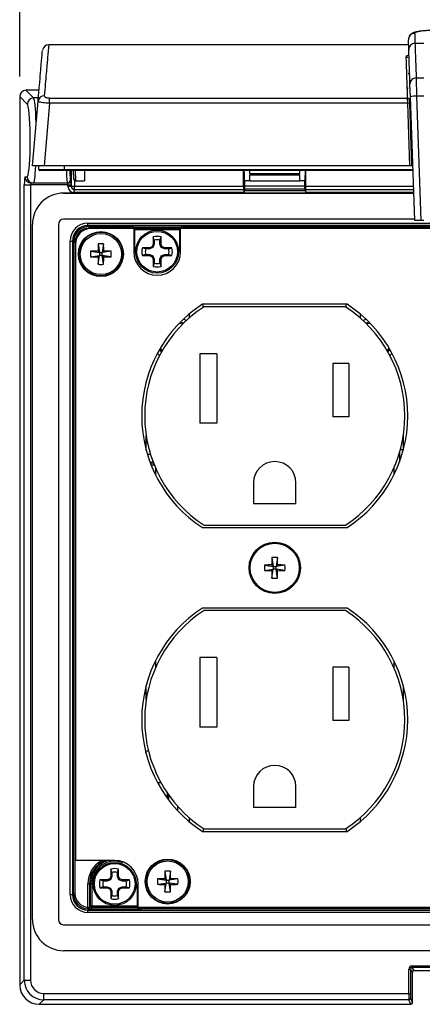
# Model space of a CAD drawing. Units: inches. Extents: x 0.4 to 16.6, y 0.2 to 10.8.
# Drawn here: x 4.9 to 5.9, y 6.7 to 9.1 of the extents above; entities that cross this region are included whole.
import ezdxf

# ---------------------------------------------------------------- set-up
doc = ezdxf.new("R2010")
doc.units = ezdxf.units.IN
doc.header["$MEASUREMENT"] = 0
doc.layers.add('FORMAT', color=7, linetype='Continuous')
doc.styles.add('SLDTEXTSTYLE0', font='TXT', dxfattribs={"width": 0.75})
doc.dimstyles.new('SLDDIMSTYLE2', dxfattribs={"dimtxt": 0.145833, "dimasz": 0.156, "dimexe": 0, "dimexo": 0.0625, "dimgap": 0.036458, "dimtad": 0, "dimtih": 1, "dimtoh": 1, "dimlfac": 2, "dimrnd": 1e-09, "dimzin": 12, "dimdsep": 46, "dimtxsty": 'SLDTEXTSTYLE0', "dimsah": 1, "dimcen": 0.09, "dimadec": 0, "dimazin": 3, "dimtfac": 1, "dimtofl": 0, "dimtmove": 0, "dimatfit": 3, "dimfxl": 0, "dimfrac": 2, "dimtolj": 1, "dimtzin": 12, "dimarcsym": 0})

# ---------------------------------------------------------------- blocks, each defined once
blk = doc.blocks.new('_D_3')
at = {"layer": 'FORMAT', "color": 7}
for p, q in [((5.8789, 9.7499), (5.8345, 9.7499)), ((5.8345, 9.7499), (5.8345, 9.5184)), ((6.3638, 9.7499), (6.4083, 9.7499)), ((6.4083, 9.7499), (6.4083, 9.5184)), ((4.8556, 8.987), (4.8556, 9.6649)), ((7.4195, 8.987), (7.4195, 9.6649)), ((4.8556, 9.5399), (5.7066, 9.5399)), ((7.4195, 9.5399), (6.5362, 9.5399)), ((5.8345, 9.5184), (5.8789, 9.5184)), ((6.4083, 9.5184), (6.3638, 9.5184))]:
    blk.add_line(p, q, dxfattribs=at)
for points in [[(4.8556, 9.5399), (5.0116, 9.5139), (5.0116, 9.5659)], [(7.4195, 9.5399), (7.2635, 9.5659), (7.2635, 9.5139)]]:
    blk.add_solid(points, dxfattribs=at)
at = {"layer": 'FORMAT', "color": 7, "char_height": 0.14583, "attachment_point": 1, "style": 'SLDTEXTSTYLE0'}
for s, insert in [('130.2', (5.8789, 9.7064)), ('5.13', (5.9328, 9.4882))]:
    blk.add_mtext(s, dxfattribs=dict(at, insert=insert))

msp = doc.modelspace()

# ---------------------------------------------------------------- linework, layer by layer
at = {"color": 7, "linetype": 'Continuous', "lineweight": 25}
for p, q in [((5.8353, 9.0546), (5.8344, 9.0797)), ((5.8348, 9.0672), (4.9286, 9.0672)), ((4.9286, 9.0671), (4.9286, 9.0671)), ((5.8731, 9.0706), (5.851, 9.0706)), ((5.854, 8.9836), (5.8551, 8.9377)), ((5.854, 8.9836), (5.8731, 8.9836)), ((4.9042, 8.9527), (4.8713, 8.9527)), ((4.8713, 8.9527), (4.8905, 8.9335)), ((4.8713, 8.9527), (4.8713, 8.9527)), ((4.9042, 8.9527), (4.8713, 8.9527)), ((5.8324, 8.9597), (5.8324, 8.9562)), ((5.8324, 8.935), (5.8324, 8.9551)), ((5.8394, 8.9358), (5.8383, 8.9684)), ((4.8556, 8.937), (4.8556, 6.6997)), ((4.8556, 8.937), (4.8556, 6.6997)), ((4.8748, 8.9178), (4.8556, 8.937)), ((4.8556, 8.937), (4.8556, 8.937)), ((4.9025, 8.9335), (4.8905, 8.9335)), ((4.9307, 8.9198), (4.9307, 8.9331)), ((4.9307, 8.9331), (5.8325, 8.9331)), ((5.8322, 8.9411), (5.8324, 8.9411)), ((5.8328, 8.9198), (5.8325, 8.9331)), ((5.8364, 8.9311), (5.8364, 8.9296)), ((5.8364, 8.9296), (5.8368, 8.9196)), ((5.8503, 8.6245), (5.8394, 8.9358)), ((5.8551, 8.9377), (5.8661, 8.6245)), ((5.8731, 8.9377), (5.8551, 8.9377)), ((4.8876, 8.7623), (4.9018, 8.9251)), ((4.9307, 8.9198), (4.917, 8.7623)), ((5.8328, 8.9198), (4.9307, 8.9198)), ((5.8383, 8.7623), (5.8328, 8.9198)), ((5.8368, 8.9196), (5.8423, 8.7623)), ((4.917, 8.7623), (4.8876, 8.7623)), ((4.9035, 8.7534), (4.9035, 8.7623)), ((5.8383, 8.7623), (4.917, 8.7623)), ((4.9685, 8.7534), (4.9685, 8.7623)), ((5.8423, 8.7623), (5.8383, 8.7623)), ((5.8458, 8.7623), (5.8423, 8.7623)), ((4.8689, 8.7344), (4.8741, 8.7344)), ((4.9685, 8.7534), (4.9685, 8.7505)), ((4.9685, 8.7534), (5.8458, 8.7534)), ((5.8459, 8.7505), (4.9685, 8.7505)), ((4.9858, 8.7108), (4.9858, 8.7505)), ((4.9922, 8.7283), (4.9914, 8.7505)), ((4.9953, 8.7505), (4.9961, 8.7246)), ((5.0188, 8.7505), (5.0186, 8.7245)), ((5.419, 8.7108), (5.419, 8.7505)), ((5.4348, 8.7421), (5.4348, 8.7505)), ((5.4348, 8.7432), (5.5608, 8.7432)), ((5.5608, 8.7421), (5.4348, 8.7421)), ((5.4348, 8.7397), (5.5608, 8.7397)), ((5.4348, 8.7249), (5.4348, 8.7397)), ((5.5608, 8.7421), (5.5608, 8.7505)), ((5.5608, 8.7249), (5.5608, 8.7397)), ((5.5765, 8.7108), (5.5765, 8.7505)), ((4.8672, 6.7112), (4.8672, 8.7147)), ((4.8672, 8.7147), (4.8828, 8.7147)), ((4.9772, 8.7147), (4.8828, 8.7147)), ((4.8828, 8.7147), (4.8828, 6.7112)), ((4.8898, 8.7186), (4.8846, 8.7186)), ((4.9753, 8.7186), (4.8898, 8.7186)), ((4.9769, 8.7186), (4.9753, 8.7186)), ((4.9772, 8.7147), (4.985, 8.7147)), ((4.9772, 8.7108), (4.9772, 8.7147)), ((4.9772, 8.7108), (4.985, 8.7108)), ((4.9832, 8.7265), (4.9847, 8.7265)), ((4.985, 8.7147), (4.985, 8.7108)), ((4.985, 8.7108), (4.9858, 8.7108)), ((4.9858, 8.7108), (4.9936, 8.7108)), ((4.9936, 8.7254), (4.9936, 8.7108)), ((4.9936, 8.7108), (5.419, 8.7108)), ((4.9936, 8.7029), (4.9936, 8.7108)), ((4.9961, 8.7246), (4.9962, 8.7245)), ((4.9962, 8.7245), (5.0186, 8.7245)), ((5.4215, 8.7249), (5.4219, 8.7108)), ((5.4348, 8.7249), (5.4215, 8.7249)), ((5.5737, 8.7108), (5.4219, 8.7108)), ((5.4219, 8.7108), (5.4219, 8.7032)), ((5.4348, 8.7241), (5.4348, 8.7249)), ((5.4348, 8.7245), (5.5608, 8.7245)), ((5.5608, 8.7241), (5.4348, 8.7241)), ((5.5608, 8.7241), (5.5608, 8.7249)), ((5.574, 8.7249), (5.5608, 8.7249)), ((5.5737, 8.7108), (5.574, 8.7249)), ((5.5737, 8.7032), (5.5737, 8.7108)), ((5.5765, 8.7108), (5.8473, 8.7108)), ((5.8479, 8.6935), (4.9663, 8.6935)), ((4.9663, 8.6935), (5.8479, 8.6935)), ((4.9929, 8.695), (4.9929, 8.7029)), ((4.9929, 8.7029), (5.4203, 8.7029)), ((5.4206, 8.695), (4.9929, 8.695)), ((5.4219, 8.7032), (5.4206, 8.699)), ((5.575, 8.699), (5.4206, 8.699)), ((5.4206, 8.699), (5.4206, 8.695)), ((5.5737, 8.7032), (5.4219, 8.7032)), ((5.575, 8.699), (5.5737, 8.7032)), ((5.575, 8.699), (5.575, 8.695)), ((5.8478, 8.695), (5.575, 8.695)), ((5.5753, 8.7029), (5.8475, 8.7029)), ((4.8876, 6.8643), (4.8876, 8.6148)), ((4.9531, 8.6148), (4.9531, 6.8643)), ((5.8502, 8.628), (4.9663, 8.628)), ((5.8502, 8.628), (4.9663, 8.628)), ((5.0276, 8.6178), (7.2475, 8.6178)), ((5.0276, 8.6119), (5.0276, 8.6178)), ((7.2475, 8.6119), (5.0276, 8.6119)), ((5.0276, 8.6119), (5.0302, 8.6093)), ((5.0302, 8.6093), (5.1343, 8.6093)), ((5.0302, 8.6053), (5.0302, 8.6093)), ((5.1343, 8.6053), (5.0302, 8.6053)), ((5.1343, 8.6053), (5.1343, 8.6093)), ((5.1343, 8.6042), (5.1343, 8.6053)), ((5.1382, 8.6049), (5.1382, 8.6042)), ((5.1387, 8.6042), (5.1382, 8.6049)), ((5.141, 8.6091), (5.2624, 8.6091)), ((5.1422, 8.6089), (5.1445, 8.6054)), ((5.1445, 8.6054), (5.2589, 8.6054)), ((5.1445, 8.6015), (5.1445, 8.6054)), ((5.2589, 8.6054), (5.2612, 8.6089)), ((5.2589, 8.6015), (5.2589, 8.6054)), ((5.2652, 8.6049), (5.2647, 8.6042)), ((5.2652, 8.6042), (5.2652, 8.6049)), ((5.2691, 8.6093), (7.1129, 8.6093)), ((5.2691, 8.6053), (5.2691, 8.6093)), ((7.1129, 8.6053), (5.2691, 8.6053)), ((5.2691, 8.6053), (5.2691, 8.6042)), ((5.8661, 8.6245), (5.8503, 8.6245)), ((5.8731, 8.6245), (5.8661, 8.6245)), ((5.1427, 8.6042), (5.0352, 8.6042)), ((5.1427, 8.6042), (5.1427, 8.546)), ((5.1445, 8.6015), (5.1427, 8.6015)), ((5.1445, 8.6015), (5.1445, 8.5461)), ((5.2589, 8.6015), (5.1445, 8.6015)), ((5.1919, 8.5833), (5.1919, 8.5653)), ((5.1946, 8.5752), (5.1919, 8.5833)), ((5.2088, 8.5752), (5.2115, 8.5833)), ((5.2115, 8.5653), (5.2115, 8.5833)), ((5.2589, 8.5461), (5.2589, 8.6015)), ((5.2608, 8.6015), (5.2589, 8.6015)), ((7.1212, 8.6042), (5.2608, 8.6042)), ((5.2608, 8.546), (5.2608, 8.6042)), ((4.9823, 6.9274), (4.9823, 8.5726)), ((4.9823, 8.5726), (4.9882, 8.5726)), ((4.9882, 8.5726), (4.9882, 6.9274)), ((4.9908, 8.57), (4.9882, 8.5726)), ((4.9908, 6.93), (4.9908, 8.57)), ((4.9948, 8.57), (4.9908, 8.57)), ((4.9948, 8.57), (4.9948, 6.93)), ((4.9958, 8.5649), (4.9958, 7.0129)), ((5.0531, 8.566), (5.0564, 8.5438)), ((5.0669, 8.566), (5.0636, 8.5438)), ((5.1825, 8.5559), (5.1645, 8.5559)), ((5.1726, 8.5531), (5.1645, 8.5559)), ((5.1891, 8.5587), (5.1825, 8.5559)), ((5.183, 8.5531), (5.1825, 8.5559)), ((5.1912, 8.5565), (5.183, 8.5531)), ((5.1919, 8.5653), (5.1891, 8.5587)), ((5.1912, 8.5565), (5.1891, 8.5587)), ((5.1946, 8.5647), (5.1912, 8.5565)), ((5.1946, 8.5647), (5.1919, 8.5653)), ((5.1946, 8.5752), (5.1946, 8.5647)), ((5.2088, 8.5647), (5.2088, 8.5752)), ((5.2088, 8.5647), (5.2115, 8.5653)), ((5.2122, 8.5565), (5.2088, 8.5647)), ((5.2143, 8.5587), (5.2115, 8.5653)), ((5.2122, 8.5565), (5.2143, 8.5587)), ((5.2204, 8.5531), (5.2122, 8.5565)), ((5.2209, 8.5559), (5.2143, 8.5587)), ((5.2204, 8.5531), (5.2209, 8.5559)), ((5.2389, 8.5559), (5.2209, 8.5559)), ((5.2308, 8.5531), (5.2389, 8.5559)), ((5.0341, 8.547), (5.0564, 8.5438)), ((5.0341, 8.5332), (5.0564, 8.5365)), ((5.0564, 8.5438), (5.0528, 8.5474)), ((5.0528, 8.5329), (5.0564, 8.5365)), ((5.0531, 8.5143), (5.0564, 8.5365)), ((5.0564, 8.5438), (5.0564, 8.5365)), ((5.0564, 8.5438), (5.0636, 8.5438)), ((5.0636, 8.5365), (5.0564, 8.5365)), ((5.0672, 8.5474), (5.0636, 8.5438)), ((5.0859, 8.547), (5.0636, 8.5438)), ((5.0636, 8.5365), (5.0636, 8.5438)), ((5.0636, 8.5365), (5.0672, 8.5329)), ((5.0859, 8.5332), (5.0636, 8.5365)), ((5.0669, 8.5143), (5.0636, 8.5365)), ((5.1445, 8.5461), (5.1427, 8.5461)), ((5.1726, 8.539), (5.1645, 8.5362)), ((5.1645, 8.5362), (5.1825, 8.5362)), ((5.183, 8.5531), (5.1726, 8.5531)), ((5.1726, 8.539), (5.183, 8.539)), ((5.183, 8.539), (5.1825, 8.5362)), ((5.1825, 8.5362), (5.1891, 8.5335)), ((5.183, 8.539), (5.1912, 8.5356)), ((5.1912, 8.5356), (5.1891, 8.5335)), ((5.1891, 8.5335), (5.1919, 8.5268)), ((5.1912, 8.5356), (5.1946, 8.5274)), ((5.2088, 8.5274), (5.2122, 8.5356)), ((5.2115, 8.5268), (5.2143, 8.5335)), ((5.2122, 8.5356), (5.2204, 8.539)), ((5.2122, 8.5356), (5.2143, 8.5335)), ((5.2143, 8.5335), (5.2209, 8.5362)), ((5.2308, 8.5531), (5.2204, 8.5531)), ((5.2204, 8.539), (5.2209, 8.5362)), ((5.2204, 8.539), (5.2308, 8.539)), ((5.2209, 8.5362), (5.2389, 8.5362)), ((5.2308, 8.539), (5.2389, 8.5362)), ((5.2589, 8.5461), (5.2608, 8.5461)), ((5.1946, 8.5274), (5.1919, 8.5268)), ((5.1919, 8.5268), (5.1919, 8.5089)), ((5.1946, 8.517), (5.1919, 8.5089)), ((5.1946, 8.5274), (5.1946, 8.517)), ((5.2088, 8.5274), (5.2115, 8.5268)), ((5.2088, 8.517), (5.2088, 8.5274)), ((5.2088, 8.517), (5.2115, 8.5089)), ((5.2115, 8.5089), (5.2115, 8.5268)), ((5.6798, 8.4137), (5.3158, 8.4137)), ((5.3178, 8.4074), (5.3178, 8.4137)), ((5.6756, 8.4074), (5.32, 8.4074)), ((5.6778, 8.4074), (5.6778, 8.4137)), ((5.282, 8.3887), (5.282, 8.3788)), ((5.7135, 8.3788), (5.7135, 8.3887)), ((5.2679, 8.3657), (5.2602, 8.3686)), ((5.7201, 8.3729), (5.7274, 8.3763)), ((5.7354, 8.3686), (5.7277, 8.3657)), ((5.738, 8.3659), (5.7301, 8.3632)), ((5.2097, 8.3034), (5.2143, 8.2964)), ((5.3088, 8.2889), (5.3088, 8.1139)), ((5.3518, 8.2889), (5.3088, 8.2889)), ((5.3518, 8.2889), (5.3518, 8.1139)), ((5.7932, 8.2904), (5.7879, 8.2843)), ((5.6438, 8.2649), (5.6438, 8.1304)), ((5.6848, 8.2649), (5.6438, 8.2649)), ((5.6848, 8.2649), (5.6848, 8.1304)), ((5.3518, 8.1139), (5.3088, 8.1139)), ((5.6848, 8.1304), (5.6438, 8.1304)), ((5.174, 8.0463), (5.174, 8.083)), ((5.8215, 8.083), (5.8215, 8.0474)), ((5.172, 8.0544), (5.174, 8.0544)), ((5.1851, 8.0349), (5.1773, 8.0349)), ((5.8118, 8.0394), (5.8118, 8.0157)), ((5.8215, 8.0474), (5.8141, 8.0474)), ((5.8215, 8.0544), (5.8236, 8.0544)), ((5.192, 8.015), (5.184, 8.015)), ((5.1843, 8.0142), (5.1924, 8.0142)), ((5.1947, 8.0083), (5.1866, 8.0083)), ((5.1973, 8.0022), (5.1973, 7.9843)), ((5.7983, 7.9843), (5.7983, 8.0022)), ((5.4443, 7.9639), (5.4443, 7.9114)), ((5.5513, 7.9114), (5.5513, 7.9639)), ((5.5513, 7.9114), (5.4443, 7.9114)), ((5.3158, 7.8512), (5.6798, 7.8512)), ((5.3199, 7.8574), (5.6757, 7.8574)), ((5.4909, 7.7758), (5.4941, 7.7536)), ((5.5047, 7.7758), (5.5014, 7.7536)), ((5.4719, 7.7568), (5.4941, 7.7536)), ((5.4719, 7.743), (5.4941, 7.7463)), ((5.4941, 7.7536), (5.4906, 7.7571)), ((5.4906, 7.7427), (5.4941, 7.7463)), ((5.4909, 7.724), (5.4941, 7.7463)), ((5.4941, 7.7536), (5.5014, 7.7536)), ((5.4941, 7.7536), (5.4941, 7.7463)), ((5.5014, 7.7463), (5.4941, 7.7463)), ((5.505, 7.7571), (5.5014, 7.7536)), ((5.5237, 7.7568), (5.5014, 7.7536)), ((5.5014, 7.7463), (5.5014, 7.7536)), ((5.5014, 7.7463), (5.505, 7.7427)), ((5.5237, 7.743), (5.5014, 7.7463)), ((5.5047, 7.724), (5.5014, 7.7463)), ((5.6798, 7.6487), (5.3158, 7.6487)), ((5.6757, 7.6424), (5.3199, 7.6424)), ((5.1973, 7.5155), (5.1973, 7.4976)), ((5.3518, 7.5239), (5.3088, 7.5239)), ((5.3088, 7.5239), (5.3088, 7.3489)), ((5.3518, 7.5239), (5.3518, 7.3489)), ((5.7983, 7.4976), (5.7983, 7.5155)), ((5.6848, 7.4999), (5.6438, 7.4999)), ((5.6438, 7.4999), (5.6438, 7.3654)), ((5.6848, 7.4999), (5.6848, 7.3654)), ((5.174, 7.4168), (5.174, 7.4535)), ((5.8215, 7.4535), (5.8215, 7.4168)), ((5.6848, 7.3654), (5.6438, 7.3654)), ((5.3518, 7.3489), (5.3088, 7.3489)), ((5.1721, 7.2894), (5.172, 7.2894)), ((5.1721, 7.2888), (5.1721, 7.2894)), ((5.1733, 7.2894), (5.1721, 7.2894)), ((5.1734, 7.2837), (5.1733, 7.2894)), ((5.1733, 7.2894), (5.1797, 7.2894)), ((5.2024, 7.2094), (5.2109, 7.2094)), ((5.4443, 7.1989), (5.4443, 7.1464)), ((5.5513, 7.1464), (5.5513, 7.1989)), ((5.2278, 7.1691), (5.2281, 7.1817)), ((5.2303, 7.1785), (5.2303, 7.1657)), ((5.2528, 7.1501), (5.2528, 7.1389)), ((5.5513, 7.1464), (5.4443, 7.1464)), ((5.282, 7.121), (5.282, 7.1111)), ((5.7135, 7.1111), (5.7135, 7.121)), ((5.3178, 7.0924), (5.3178, 7.0862)), ((5.32, 7.0924), (5.6756, 7.0924)), ((5.6778, 7.0924), (5.6778, 7.0862)), ((5.3158, 7.0862), (5.6798, 7.0862)), ((5.0948, 7.0129), (4.9958, 7.0129)), ((5.085, 6.9731), (5.0822, 6.9665)), ((5.0878, 6.9726), (5.0844, 6.9643)), ((5.085, 6.9911), (5.085, 6.9731)), ((5.0878, 6.983), (5.085, 6.9911)), ((5.0878, 6.9726), (5.085, 6.9731)), ((5.0878, 6.983), (5.0878, 6.9726)), ((5.1019, 6.983), (5.1047, 6.9911)), ((5.1019, 6.9726), (5.1019, 6.983)), ((5.1019, 6.9726), (5.1047, 6.9731)), ((5.1053, 6.9643), (5.1019, 6.9726)), ((5.1047, 6.9731), (5.1047, 6.9911)), ((5.1074, 6.9665), (5.1047, 6.9731)), ((5.2214, 6.9856), (5.2246, 6.9634)), ((5.2352, 6.9856), (5.2319, 6.9634)), ((5.0274, 6.8947), (5.0274, 6.9539)), ((5.0274, 6.9539), (5.0313, 6.9539)), ((5.0313, 6.9539), (5.0313, 6.895)), ((5.0337, 6.9539), (5.0313, 6.9539)), ((5.0337, 6.8985), (5.0337, 6.9539)), ((5.0337, 6.9539), (5.0376, 6.9539)), ((5.0376, 6.9539), (5.0376, 6.8985)), ((5.0756, 6.9637), (5.0576, 6.9637)), ((5.0657, 6.9609), (5.0576, 6.9637)), ((5.0657, 6.9468), (5.0576, 6.944)), ((5.0576, 6.944), (5.0756, 6.944)), ((5.0761, 6.9609), (5.0657, 6.9609)), ((5.0657, 6.9468), (5.0761, 6.9468)), ((5.0822, 6.9665), (5.0756, 6.9637)), ((5.0761, 6.9609), (5.0756, 6.9637)), ((5.0761, 6.9468), (5.0756, 6.944)), ((5.0756, 6.944), (5.0822, 6.9413)), ((5.0844, 6.9643), (5.0761, 6.9609)), ((5.0761, 6.9468), (5.0844, 6.9434)), ((5.0844, 6.9643), (5.0822, 6.9665)), ((5.0844, 6.9434), (5.0822, 6.9413)), ((5.0844, 6.9434), (5.0878, 6.9352)), ((5.1019, 6.9352), (5.1053, 6.9434)), ((5.1053, 6.9643), (5.1074, 6.9665)), ((5.1135, 6.9609), (5.1053, 6.9643)), ((5.1053, 6.9434), (5.1135, 6.9468)), ((5.1053, 6.9434), (5.1074, 6.9413)), ((5.1141, 6.9637), (5.1074, 6.9665)), ((5.1074, 6.9413), (5.1141, 6.944)), ((5.1135, 6.9609), (5.1141, 6.9637)), ((5.1239, 6.9609), (5.1135, 6.9609)), ((5.1135, 6.9468), (5.1141, 6.944)), ((5.1135, 6.9468), (5.1239, 6.9468)), ((5.132, 6.9637), (5.1141, 6.9637)), ((5.1141, 6.944), (5.132, 6.944)), ((5.1239, 6.9609), (5.132, 6.9637)), ((5.1239, 6.9468), (5.132, 6.944)), ((5.152, 6.8985), (5.152, 6.9539)), ((5.1539, 6.9539), (5.152, 6.9539)), ((5.1539, 6.8956), (5.1539, 6.9538)), ((5.2024, 6.9667), (5.2246, 6.9634)), ((5.2024, 6.9529), (5.2246, 6.9561)), ((5.2246, 6.9634), (5.221, 6.967)), ((5.221, 6.9525), (5.2246, 6.9561)), ((5.2214, 6.9339), (5.2246, 6.9561)), ((5.2246, 6.9634), (5.2246, 6.9561)), ((5.2246, 6.9634), (5.2319, 6.9634)), ((5.2319, 6.9561), (5.2246, 6.9561)), ((5.2355, 6.967), (5.2319, 6.9634)), ((5.2542, 6.9667), (5.2319, 6.9634)), ((5.2319, 6.9561), (5.2319, 6.9634)), ((5.2319, 6.9561), (5.2355, 6.9525)), ((5.2542, 6.9529), (5.2319, 6.9561)), ((5.2352, 6.9339), (5.2319, 6.9561)), ((4.9823, 6.9274), (4.9882, 6.9274)), ((4.9882, 6.9274), (4.9908, 6.93)), ((4.9948, 6.93), (4.9908, 6.93)), ((5.0822, 6.9413), (5.085, 6.9346)), ((5.0878, 6.9352), (5.085, 6.9346)), ((5.085, 6.9346), (5.085, 6.9167)), ((5.0878, 6.9248), (5.085, 6.9167)), ((5.0878, 6.9352), (5.0878, 6.9248)), ((5.1019, 6.9248), (5.1019, 6.9352)), ((5.1019, 6.9352), (5.1047, 6.9346)), ((5.1019, 6.9248), (5.1047, 6.9167)), ((5.1047, 6.9346), (5.1074, 6.9413)), ((5.1047, 6.9167), (5.1047, 6.9346)), ((5.0271, 6.8908), (5.0274, 6.8947)), ((5.0313, 6.895), (5.0337, 6.8985)), ((5.0337, 6.8985), (5.0376, 6.8985)), ((5.0376, 6.8945), (5.0353, 6.8911)), ((5.0376, 6.8945), (5.0376, 6.8985)), ((5.0376, 6.8985), (5.152, 6.8985)), ((5.152, 6.8945), (5.0376, 6.8945)), ((5.152, 6.8945), (5.152, 6.8985)), ((5.152, 6.8985), (5.1539, 6.8985)), ((5.1543, 6.8911), (5.152, 6.8945)), ((5.1539, 6.8956), (7.0143, 6.8956)), ((5.1579, 6.8956), (5.1583, 6.895)), ((5.1583, 6.895), (5.1583, 6.8956)), ((5.1622, 6.8956), (5.1622, 6.8946)), ((5.1622, 6.8907), (5.1622, 6.8946)), ((5.1622, 6.8946), (7.006, 6.8946)), ((5.0302, 6.8907), (5.0276, 6.8881)), ((5.0276, 6.8822), (5.0276, 6.8881)), ((5.0276, 6.8881), (7.2475, 6.8881)), ((7.2475, 6.8822), (5.0276, 6.8822)), ((5.0341, 6.8909), (5.1555, 6.8909)), ((7.006, 6.8907), (5.1622, 6.8907)), ((4.9663, 6.8511), (7.3088, 6.8511)), ((7.3088, 6.7857), (4.9663, 6.7857)), ((5.8433, 6.7473), (6.2152, 6.7473)), ((5.8433, 6.7473), (5.8433, 6.7433)), ((5.8354, 6.6778), (5.8354, 6.7394)), ((5.8354, 6.7394), (5.8394, 6.7394)), ((5.8394, 6.7394), (5.8394, 6.6778)), ((5.8444, 6.7319), (5.8394, 6.7394)), ((6.2113, 6.7433), (5.8433, 6.7433)), ((5.8433, 6.7433), (5.8483, 6.7359)), ((5.8444, 6.6545), (5.8444, 6.7319)), ((5.8444, 6.6545), (5.8444, 6.7319)), ((5.8444, 6.7319), (5.8444, 6.7319)), ((5.8483, 6.7359), (6.1499, 6.7359)), ((5.8483, 6.7359), (6.1499, 6.7359)), ((5.8483, 6.7359), (5.8483, 6.7359)), ((4.8556, 6.6997), (4.8672, 6.7112)), ((4.8556, 6.6997), (4.8556, 6.6997)), ((4.8672, 6.7112), (4.8828, 6.7112)), ((4.9162, 6.6778), (5.8354, 6.6778)), ((4.9162, 6.6622), (4.9162, 6.6778)), ((5.8354, 6.6778), (5.8394, 6.6778)), ((4.9162, 6.6622), (4.9047, 6.6506)), ((4.9047, 6.6506), (5.8404, 6.6506)), ((4.9047, 6.6506), (5.8404, 6.6506)), ((4.9047, 6.6506), (4.9047, 6.6506)), ((5.8358, 6.6622), (4.9162, 6.6622)), ((5.8404, 6.6506), (5.8358, 6.6622)), ((5.8398, 6.6661), (5.8444, 6.6546)), ((5.8444, 6.6546), (5.8444, 6.6545))]:
    msp.add_line(p, q, dxfattribs=at)
at = {"color": 7, "linetype": 'Continuous', "lineweight": 25, "flags": 128}
for points in [[(5.2655, 8.3632), (5.2596, 8.3654), (5.2576, 8.3659)], [(5.2681, 8.3763), (5.2704, 8.3754), (5.2754, 8.3729)], [(5.2076, 8.2843), (5.2033, 8.2892), (5.2024, 8.2904)], [(5.2078, 8.3001), (5.2122, 8.2939), (5.2126, 8.2934)], [(5.7812, 8.2964), (5.7845, 8.301), (5.7859, 8.3034)], [(5.783, 8.2934), (5.7834, 8.2939), (5.7878, 8.3001)]]:
    msp.add_lwpolyline(points, dxfattribs=at)
at = {"color": 7, "linetype": 'Continuous', "lineweight": 25}
for centre, radius in [((5.06, 8.5401), 0.0566), ((5.06, 8.5401), 0.0551), ((5.06, 8.5401), 0.0518), ((5.2017, 8.5461), 0.0541), ((5.2017, 8.5461), 0.0512), ((5.4978, 7.7499), 0.0646), ((5.4978, 7.7499), 0.0619), ((5.0948, 6.9539), 0.0541), ((5.0948, 6.9539), 0.0512), ((5.2283, 6.9598), 0.0566), ((5.2283, 6.9598), 0.0551), ((5.2283, 6.9598), 0.0518)]:
    msp.add_circle(centre, radius, dxfattribs=at)
for centre, radius, start, end in [((5.8501, 9.0802), 0.0157, 89.7564, 181.7083), ((4.9287, 9.0515), 0.0157, 90.0381, 167.6642), ((5.8508, 9.055), 0.0156, 89.4041, 181.2772), ((5.8289, 9.0337), 0.00392, 2.2631, 90.3046), ((5.838, 8.9968), 0.00388, 182.8146, 270.923), ((5.8536, 8.9684), 0.0153, 88.3115, 179.8655), ((4.8907, 8.9176), 0.0158, 90.5081, 179.4919), ((4.9169, 8.9233), 0.0152, 87.6736, 173.2639), ((5.8326, 8.9293), 0.00381, 3.9112, 92.0782), ((5.8528, 8.8912), 0.0466, 87.1633, 106.7628), ((5.8342, 8.9083), 0.0116, 77.1882, 96.8254), ((5.8397, 8.9107), 0.0164, 262.7982, 273.9413), ((5.8425, 8.8564), 0.00354, 182, 266.2147), ((5.8412, 8.8649), 0.0159, 262.9272, 274.4486), ((4.8846, 8.7344), 0.0157, 179.891, 269.8906), ((4.8899, 8.7344), 0.0157, 179.891, 269.8906), ((4.9065, 8.7535), 0.00295, 180.5, 270), ((4.9753, 8.7265), 0.00787, 270.0098, 0.0098), ((4.9769, 8.7265), 0.00787, 270.0098, 0.0098), ((4.9936, 8.7108), 0.00787, 179.9902, 269.9902), ((4.9962, 8.7285), 0.00394, 182, 264.3396), ((4.9663, 8.6148), 0.0787, 90, 180), ((4.9663, 8.6148), 0.0132, 90, 180), ((5.1422, 8.6049), 0.00394, 90.1007, 179.8557), ((5.1445, 8.6015), 0.00394, 90.1136, 135.2051), ((5.2589, 8.6015), 0.00394, 44.7949, 89.8864), ((5.2612, 8.6049), 0.00394, 0.1443, 89.8993), ((5.0352, 8.5649), 0.0394, 90, 180), ((5.2017, 8.5461), 0.0385, 75.1817, 104.8183), ((5.9518, 8.5406), 0.899, 178.3786, 179.5673), ((5.06, 8.4082), 0.1579, 87.4983, 92.5017), ((4.1682, 8.5406), 0.899, 0.4327, 1.6214), ((5.2017, 8.5461), 0.0385, 165.1817, 194.8183), ((5.2017, 8.5461), 0.0299, 76.3754, 103.6246), ((5.2017, 8.5461), 0.0385, 345.1817, 14.8183), ((5.1919, 8.5401), 0.1579, 177.4983, 182.5017), ((5.0596, 7.6484), 0.899, 90.4327, 91.6214), ((5.0596, 9.4319), 0.899, 268.3786, 269.5673), ((5.9518, 8.5397), 0.899, 180.4327, 181.6214), ((4.1682, 8.5397), 0.899, 358.3786, 359.5673), ((5.0604, 7.6484), 0.899, 88.3786, 89.5673), ((5.0604, 9.4319), 0.899, 270.4327, 271.6214), ((4.9281, 8.5401), 0.1579, 357.4983, 2.5017), ((5.2017, 8.546), 0.0591, 180, 0), ((5.2017, 8.5461), 0.0299, 166.3754, 193.6246), ((5.2017, 8.5461), 0.0299, 346.3754, 13.6246), ((5.06, 8.672), 0.1579, 267.4983, 272.5017), ((5.2017, 8.5461), 0.0385, 255.1817, 284.8183), ((5.2017, 8.5461), 0.0299, 256.3754, 283.6246), ((5.4978, 8.1324), 0.335, 122.9071, 237.0929), ((5.4978, 8.1324), 0.3275, 122.889, 237.1047), ((5.4978, 8.1324), 0.3275, 302.8953, 57.111), ((5.4978, 8.1324), 0.335, 302.9071, 57.0929), ((5.4978, 7.9639), 0.0535, 0, 180), ((6.3895, 7.7503), 0.899, 178.3786, 179.5673), ((5.4978, 7.618), 0.1579, 87.4983, 92.5017), ((4.606, 7.7503), 0.899, 0.4327, 1.6214), ((5.6297, 7.7499), 0.1579, 177.4983, 182.5017), ((5.4973, 6.8582), 0.899, 90.4327, 91.6214), ((5.4973, 8.6417), 0.899, 268.3786, 269.5673), ((6.3895, 7.7495), 0.899, 180.4327, 181.6214), ((4.606, 7.7495), 0.899, 358.3786, 359.5673), ((5.4982, 6.8582), 0.899, 88.3786, 89.5673), ((5.4982, 8.6417), 0.899, 270.4327, 271.6214), ((5.3659, 7.7499), 0.1579, 357.4983, 2.5017), ((5.4978, 7.8818), 0.1579, 267.4983, 272.5017), ((5.4978, 7.3674), 0.335, 122.9071, 237.0929), ((5.4978, 7.3674), 0.3275, 122.8953, 237.111), ((5.4978, 7.3674), 0.3275, 302.889, 57.1047), ((5.4978, 7.3674), 0.335, 302.9071, 57.0929), ((5.4978, 7.1989), 0.0535, 0, 180), ((5.0948, 6.9539), 0.0674, 118.9187, 180), ((5.0948, 6.9539), 0.0635, 111.6322, 180), ((5.0948, 6.9539), 0.0612, 105.265, 180), ((5.0948, 6.9539), 0.0572, 68.87, 180), ((5.0948, 6.9538), 0.0591, 0, 90), ((5.0948, 6.9539), 0.0385, 75.1817, 104.8183), ((5.0948, 6.9539), 0.0299, 76.3754, 103.6246), ((6.12, 6.9602), 0.899, 178.3786, 179.5673), ((5.2283, 6.8279), 0.1579, 87.4983, 92.5017), ((4.3365, 6.9602), 0.899, 0.4327, 1.6214), ((5.0948, 6.9539), 0.0385, 165.1817, 194.8183), ((5.0948, 6.9539), 0.0299, 166.3754, 193.6246), ((5.0948, 6.9539), 0.0299, 346.3754, 13.6246), ((5.0948, 6.9539), 0.0385, 345.1817, 14.8183), ((5.3602, 6.9598), 0.1579, 177.4983, 182.5017), ((5.2278, 6.068), 0.899, 90.4327, 91.6214), ((5.2278, 7.8515), 0.899, 268.3786, 269.5673), ((6.12, 6.9593), 0.899, 180.4327, 181.6214), ((4.3365, 6.9593), 0.899, 358.3786, 359.5673), ((5.2287, 6.068), 0.899, 88.3786, 89.5673), ((5.2287, 7.8515), 0.899, 270.4327, 271.6214), ((5.0964, 6.9598), 0.1579, 357.4983, 2.5017), ((5.0948, 6.9539), 0.0299, 256.3754, 283.6246), ((5.2283, 7.0917), 0.1579, 267.4983, 272.5017), ((5.033, 6.8939), 0.00426, 170.1537, 228.7608), ((5.0353, 6.895), 0.00394, 180.1443, 269.8993), ((5.0376, 6.8985), 0.00394, 180.1443, 269.8993), ((5.0948, 6.9539), 0.0385, 255.1817, 284.8183), ((5.152, 6.8985), 0.00394, 270.1132, 312.7337), ((5.1543, 6.895), 0.00394, 270.1007, 359.8557), ((4.9663, 6.8643), 0.0787, 180, 270), ((4.9663, 6.8643), 0.0132, 180, 270), ((5.8358, 6.6661), 0.00394, 270.1122, 359.7042), ((5.8404, 6.6546), 0.00394, 270.1122, 359.7042), ((5.8404, 6.6546), 0.00394, 270.0817, 359.9183)]:
    msp.add_arc(centre, radius, start, end, dxfattribs=at)
for centre, major_axis, ratio, start_param, end_param in [((4.8714, 8.9369), (0.0112, -0.0112), 0.998076, 2.359993, 3.923193), ((4.8898, 8.8262), (0, 0.1076), 0.074686, 5.147067, 6.195919), ((4.8741, 8.8262), (0, 0.0919), 0.087489, 6.05379, 6.195919), ((4.8741, 8.8262), (0, 0.0919), 0.087489, 3.3131, 6.05379), ((4.8898, 8.8262), (0, 0.1076), 0.074686, 3.141593, 4.07574), ((4.8689, 8.7147), (0, 0.0197), 0.087489, 0, 1.570796), ((4.8741, 8.8262), (0, 0.0919), 0.087489, 3.141593, 3.3131), ((4.9753, 8.8262), (0, 0.1076), 0.02427, 2.351402, 3.141593), ((4.9832, 8.8262), (0, 0.0997), 0.026186, 2.432979, 3.141593), ((5.4228, 8.8262), (0, 0.1076), 0.034921, 2.351402, 2.797976), ((5.5728, 8.8262), (0, 0.1076), 0.034921, 3.485209, 3.931784), ((4.8846, 8.7147), (0, 0.00394), 0.437443, 0, 1.570796), ((4.9769, 8.7147), (0, 0.00394), 0.078558, 4.712389, 6.283185), ((4.9929, 8.7108), (0.0158, 0), 0.999657, 3.141593, 4.712389), ((4.9847, 8.7147), (0, 0.0118), 0.026186, 4.712389, 6.283185), ((4.9929, 8.7108), (0.00788, 0), 0.998973, 3.141593, 4.712389), ((5.4193, 8.7108), (0, 0.00787), 0.034921, 1.570796, 3.141593), ((5.5763, 8.7108), (0, 0.00787), 0.034921, 3.141593, 4.712389), ((5.4203, 8.695), (0, 0.00787), 0.034921, 4.712389, 6.283185), ((5.5753, 8.695), (0, 0.00787), 0.034921, 0, 1.570796), ((5.0277, 8.5724), (-0.0321, 0.0321), 0.997265, 5.499157, 7.067214), ((5.0277, 8.5724), (0.0279, -0.0279), 0.996448, 2.357564, 3.925621), ((5.0303, 8.5699), (0.0279, -0.0279), 0.99781, 2.357564, 3.925621), ((5.0303, 8.5699), (-0.0251, 0.0251), 0.997265, 5.499157, 7.067214), ((5.1343, 8.6089), (0.00787, 0), 0.052408, 0.554088, 1.570796), ((5.1343, 8.6049), (0.00394, 0), 0.104816, 0.034907, 1.570796), ((5.1343, 8.6089), (0.00787, 0), 0.052408, 0.034907, 0.554088), ((5.2691, 8.6089), (0.00787, 0), 0.052408, 2.587505, 3.106686), ((5.2691, 8.6089), (0.00787, 0), 0.052408, 1.570796, 2.587505), ((5.2691, 8.6049), (0.00394, 0), 0.104816, 1.570796, 3.106686), ((5.0277, 6.9275), (0.0321, 0.0321), 0.997265, 2.357564, 3.925621), ((5.0277, 6.9275), (0.0279, 0.0279), 0.996448, 2.357564, 3.925621), ((5.0303, 6.9301), (0.0279, 0.0279), 0.99781, 2.357564, 3.847991), ((5.0303, 6.9301), (0.0251, 0.0251), 0.997265, 2.357564, 3.847991), ((5.0274, 6.895), (0.00394, 0), 0.104816, 5.072945, 6.248279), ((5.1622, 6.895), (0.00394, 0), 0.104816, 3.176499, 4.712389), ((5.0274, 6.8911), (0.00787, 0), 0.052408, 5.072945, 5.729097), ((5.0274, 6.8911), (0.00787, 0), 0.052408, 5.729097, 6.248279), ((5.1622, 6.8911), (0.00787, 0), 0.052408, 3.176499, 3.695681), ((5.1622, 6.8911), (0.00787, 0), 0.052408, 3.695681, 4.712389), ((5.8433, 6.7394), (0.00437, -0.00657), 0.998023, 2.554737, 4.123707), ((5.8433, 6.7394), (-0.0022, 0.0033), 0.994096, 5.69633, 7.2653), ((5.8483, 6.7319), (-0.0022, 0.0033), 0.992144, 5.69633, 7.2653), ((4.905, 6.7), (0.035, 0.035), 0.994231, 2.359993, 3.923193), ((4.9164, 6.7114), (0.0349, 0.0349), 0.997244, 2.359993, 3.923193), ((4.9164, 6.7114), (0.0238, 0.0238), 0.992433, 2.359993, 3.923193), ((5.8359, 6.6778), (0, 0.0157), 0.026191, 1.570796, 3.054326), ((5.8398, 6.6778), (0, 0.0118), 0.034921, 1.570796, 3.054326), ((5.8404, 6.6565), (0, 0.00591), 0.01164, 3.054326, 3.106686)]:
    msp.add_ellipse(centre, major_axis=major_axis, ratio=ratio, start_param=start_param, end_param=end_param, dxfattribs=at)
for points, knots in [([(5.9129, 9.1038), (5.911, 9.1038), (5.903, 9.1039), (5.8891, 9.1034), (5.8727, 9.1024), (5.8586, 9.1007), (5.8493, 9.0986), (5.842, 9.0951), (5.8369, 9.0904), (5.836, 9.0872), (5.8359, 9.0865)], [0, 0, 0, 0, 0.053823, 0.22684, 0.400562, 0.578833, 0.769344, 0.892297, 0.977981, 1, 1, 1, 1]), ([(5.9131, 9.1037), (5.9083, 9.1037), (5.8965, 9.1036), (5.8787, 9.1028), (5.8628, 9.1011), (5.8521, 9.0987), (5.8508, 9.0968), (5.8501, 9.0958)], [0, 0, 0, 0, 0.144231, 0.35763, 0.571252, 0.785439, 1, 1, 1, 1]), ([(5.8501, 9.0958), (5.8502, 9.0944), (5.8504, 9.0876), (5.8507, 9.078), (5.851, 9.0706)], [0, 0, 0, 0, 0.219327, 1, 1, 1, 1]), ([(4.9018, 8.9251), (4.903, 8.9388), (4.9054, 8.9661), (4.9082, 8.998), (4.9102, 9.0209), (4.9119, 9.0403), (4.9127, 9.0502), (4.913, 9.0534), (4.9129, 9.0523), (4.9129, 9.0519)], [0, 0, 0, 0, 0.113561, 0.227087, 0.342768, 0.458487, 0.681397, 0.904864, 1, 1, 1, 1]), ([(4.9286, 9.0671), (4.9287, 9.0671), (4.9287, 9.0672), (4.9284, 9.0647), (4.9275, 9.0544), (4.9256, 9.032), (4.9227, 8.9983), (4.9192, 8.9585), (4.9175, 8.9385)], [0, 0, 0, 0, 0.0731087, 0.3009637, 0.5291464, 0.6575027, 0.8278162, 1, 1, 1, 1]), ([(5.8383, 8.9684), (5.8377, 8.9854), (5.8365, 9.0195), (5.8357, 9.0429), (5.8353, 9.0546)], [0, 0, 0, 0, 0.498681, 1, 1, 1, 1]), ([(5.851, 9.0706), (5.8511, 9.0682), (5.8515, 9.0566), (5.8524, 9.03), (5.8535, 8.9996), (5.854, 8.9836)], [0, 0, 0, 0, 0.106482, 0.532669, 1, 1, 1, 1]), ([(5.8289, 9.0376), (5.8291, 9.039), (5.8293, 9.0406), (5.835, 9.0417), (5.8357, 9.0418)], [0, 0, 0, 0, 0.873339, 1, 1, 1, 1]), ([(5.8325, 8.9331), (5.8325, 8.9341), (5.8323, 8.9387), (5.8316, 8.9578), (5.8306, 8.9873), (5.8295, 9.018), (5.8291, 9.0311), (5.8289, 9.0376)], [0, 0, 0, 0, 0.018986, 0.094934, 0.398858, 0.699411, 1, 1, 1, 1]), ([(4.9175, 8.9385), (4.9176, 8.9379), (4.9178, 8.9367), (4.9198, 8.9352), (4.9228, 8.9341), (4.9265, 8.9333), (4.9293, 8.9332), (4.9307, 8.9331)], [0, 0, 0, 0, 0.229749, 0.435853, 0.626453, 0.813299, 1, 1, 1, 1]), ([(4.9307, 8.9198), (4.9277, 8.9199), (4.9218, 8.9203), (4.9137, 8.9212), (4.9072, 8.9224), (4.9026, 8.9238), (4.9021, 8.9246), (4.9018, 8.9251)], [0, 0, 0, 0, 0.193643, 0.385834, 0.577637, 0.779645, 1, 1, 1, 1]), ([(4.9035, 8.7534), (4.9035, 8.7534), (4.9035, 8.7534), (4.9049, 8.7534), (4.9123, 8.7534), (4.927, 8.7534), (4.9427, 8.7534), (4.9569, 8.7534), (4.9642, 8.7534), (4.9685, 8.7534)], [0, 0, 0, 0, 0.000012, 0.139148, 0.353551, 0.568161, 0.783727, 0.871968, 1, 1, 1, 1]), ([(4.9685, 8.7505), (4.9615, 8.7505), (4.9475, 8.7505), (4.9289, 8.7505), (4.9149, 8.7505), (4.9075, 8.7505), (4.9068, 8.7505), (4.9065, 8.7505)], [0, 0, 0, 0, 0.2157383, 0.4314674, 0.6462273, 0.8607618, 1, 1, 1, 1])]:
    msp.add_open_spline(points, degree=3, knots=knots, dxfattribs=at)
for points in [[(5.0274, 6.8947), (5.0279, 6.8946), (5.0284, 6.8946), (5.0288, 6.8946)], [(5.0302, 6.8907), (5.0292, 6.8907), (5.0282, 6.8907), (5.0271, 6.8908)]]:
    msp.add_open_spline(points, degree=3, dxfattribs=at)

# ---------------------------------------------------------------- dimensions: what is measured, and where the dimension line sits
at = {"layer": 'FORMAT', "color": 7}
dim = msp.add_linear_dim(base=(4.8556, 9.5399), p1=(7.4195, 8.937), p2=(4.8556, 8.937), dimstyle='SLDDIMSTYLE2', dxfattribs=at)
dim.commit()
dim.dimension.update_dxf_attribs({"geometry": '_D_3', "text_midpoint": (6.1214, 9.5399), "dimtype": 160})

doc.saveas('drawing.dxf')
